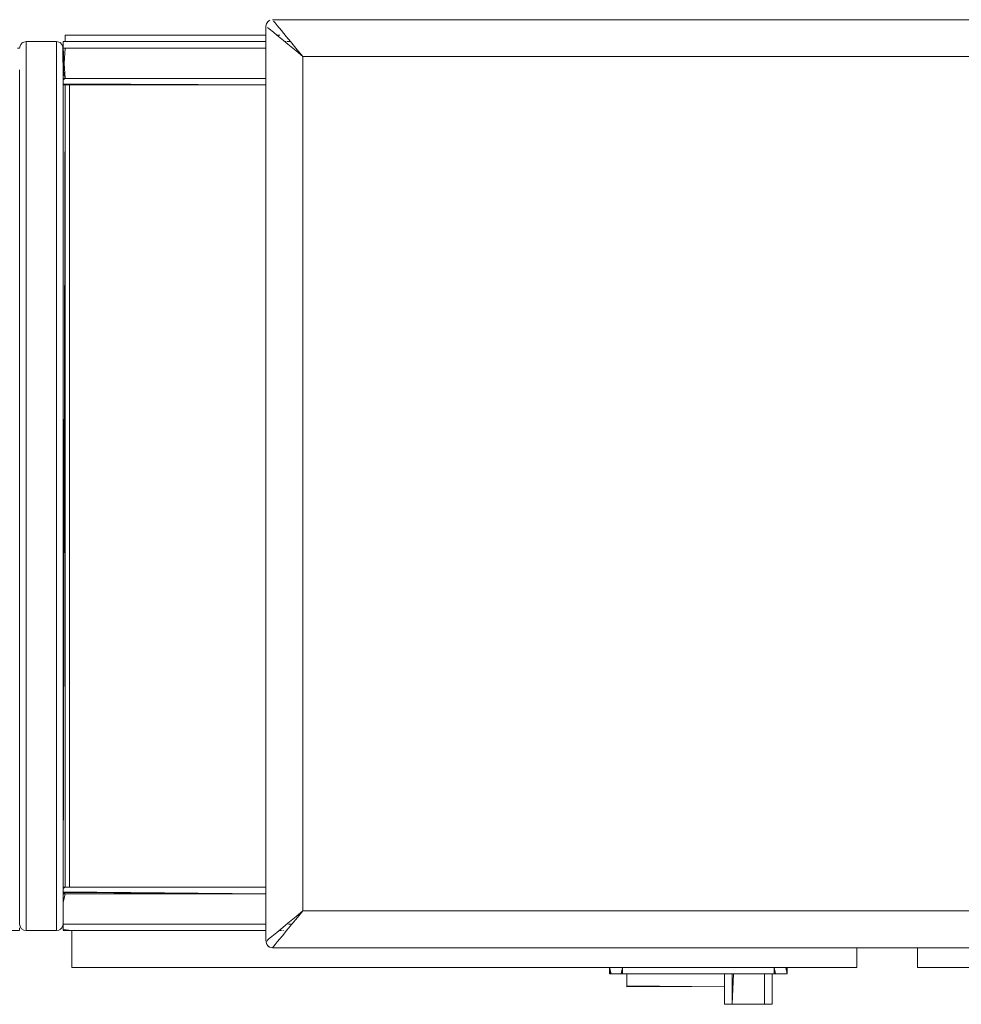
# Model space of a CAD drawing. Units: metres. Extents: x 6.5 to 21.9, y -12 to -1.5.
# Drawn here: x 8.6 to 9, y -2 to -1.5 of the extents above; entities that cross this region are included whole.
import ezdxf

# ---------------------------------------------------------------- set-up
doc = ezdxf.new("R2010")
doc.units = ezdxf.units.M
doc.header["$MEASUREMENT"] = 0

# ---------------------------------------------------------------- blocks, each defined once
blk = doc.blocks.new('43eb5ed8-e953-40d9-8b8e-8ea2db27bb1c')
at = {"color": 18, "lineweight": 9, "true_color": 0x000000}
for p, q in [((8.58892, -1.55157), (8.58892, -1.95857)), ((8.60292, -1.95857), (8.60292, -1.55157))]:
    blk.add_line(p, q, dxfattribs=at)
for points in [[(8.58782, -1.55028), (8.5868, -1.55095), (8.58614, -1.55197), (8.58593, -1.55307), (8.58492, -1.55307)], [(8.58782, -1.55028), (8.58892, -1.55007), (8.58892, -1.96007), (8.60292, -1.96007)], [(8.60292, -1.96007), (8.60292, -1.55007), (8.58892, -1.55007), (8.58782, -1.55028)], [(8.60292, -1.55007), (8.58892, -1.55007), (8.60292, -1.55007), (8.60292, -1.96007), (8.60403, -1.95986)], [(8.60292, -1.55007), (8.60403, -1.55028), (8.60505, -1.55095)], [(8.60544, -1.55143), (8.60457, -1.55056), (8.60544, -1.55143)], [(8.60544, -1.55143), (8.60587, -1.55253), (8.60593, -1.56707), (8.60593, -1.94307), (8.60593, -1.95707), (8.60593, -1.95822), (8.60593, -1.95707)], [(8.60593, -1.55141), (8.60593, -1.5503)], [(8.60593, -1.55141), (8.60593, -1.5503)], [(8.60593, -1.55192), (8.60593, -1.55307), (8.6995, -1.55307), (8.60593, -1.55307)], [(8.60593, -1.55278)], [(8.60692, -1.55307), (8.60593, -1.56707), (8.60593, -1.94307), (8.60593, -1.95707), (8.60593, -1.95307), (8.60593, -1.95707)], [(8.6995, -1.56707), (8.60593, -1.56707), (8.6995, -1.56707), (8.60593, -1.56707), (8.60593, -1.55307)], [(8.6995, -1.95707), (8.60593, -1.95707), (8.6995, -1.95707), (8.60593, -1.95707), (8.60593, -1.55307), (8.60593, -1.95707), (8.60593, -1.95813)], [(8.60593, -1.56765), (8.60692, -1.56707), (8.60593, -1.55307)], [(8.58593, -1.56307), (8.58593, -1.56707), (8.58593, -1.94307), (8.58593, -1.95707), (8.58614, -1.95818), (8.5868, -1.95919), (8.58782, -1.95986), (8.58892, -1.96007), (8.58782, -1.95986)], [(8.6995, -1.56707), (8.60593, -1.56707), (8.60593, -1.56307), (8.60593, -1.56707), (8.60593, -1.56822), (8.60593, -1.56957)], [(8.60593, -1.56765)], [(8.60593, -1.56813)], [(8.60593, -1.56822)], [(8.60593, -1.56854), (8.60593, -1.57007), (8.60593, -1.56857), (8.60593, -1.57007), (8.60593, -1.56857)], [(8.60593, -1.56957), (8.60692, -1.57007)], [(8.60593, -1.56957), (8.60692, -1.57007)], [(8.60593, -1.94224), (8.60593, -1.95707), (8.60571, -1.95818), (8.60593, -1.95707), (8.60571, -1.95818)], [(8.60692, -1.94007), (8.60593, -1.94013), (8.60593, -1.94141), (8.60593, -1.94249), (8.60692, -1.94307), (8.60593, -1.94707), (8.60593, -1.94307)], [(8.60593, -1.94182), (8.60593, -1.94007)], [(8.60593, -1.94201), (8.60593, -1.94013)], [(8.60593, -1.94707), (8.60593, -1.94307), (8.60593, -1.94192)], [(8.60593, -1.94201)], [(8.60593, -1.95766), (8.60593, -1.94307), (8.60593, -1.94707), (8.60593, -1.94307), (8.60593, -1.94707)], [(8.60571, -1.95818), (8.60505, -1.95919), (8.60403, -1.95986), (8.60292, -1.96007)], [(8.60544, -1.95871), (8.60457, -1.95958), (8.60544, -1.95871)], [(8.6995, -1.95707), (8.60593, -1.95707), (8.6995, -1.95707), (8.60593, -1.95707), (8.6995, -1.95707), (8.60593, -1.95707), (8.60593, -1.95813)], [(8.60593, -1.95854)], [(8.60593, -1.95874)], [(8.60593, -1.95957)]]:
    blk.add_lwpolyline(points, dxfattribs=at)
for points in [[(8.58614, -1.55197)], [(8.58728, -1.55056), (8.58641, -1.55143), (8.58728, -1.55056)], [(8.60347, -1.55012)], [(8.60593, -1.55169)], [(8.60593, -1.55201)], [(8.58641, -1.95871), (8.58598, -1.95762)], [(8.5868, -1.95919), (8.58782, -1.95986), (8.5868, -1.95919)], [(8.70925, -1.95707)], [(8.70991, -1.95707), (8.71148, -1.95707), (8.70991, -1.95707), (8.71148, -1.95707), (8.70991, -1.95707), (8.71148, -1.95707), (8.70991, -1.95707), (8.71148, -1.95707), (8.70991, -1.95707), (8.71148, -1.95707), (8.70991, -1.95707), (8.71148, -1.95707)]]:
    blk.add_lwpolyline(points, close=True, dxfattribs=at)
blk = doc.blocks.new('db54b7a1-ef28-4c67-9c44-c3b8dd8a11ef')
at = {"color": 18, "lineweight": 9, "true_color": 0x000000}
for p, q in [((7.82818, -1.55007), (7.82592, -1.55007)), ((8.21692, -1.55007), (8.21593, -1.55007)), ((8.60692, -1.55007), (8.60593, -1.55007)), ((8.21992, -1.96007), (8.21593, -1.96007)), ((8.60992, -1.96007), (8.60593, -1.96007))]:
    blk.add_line(p, q, dxfattribs=at)
for points in [[(7.80593, -1.55278), (7.43592, -1.55307), (7.80593, -1.55307), (7.80593, -1.55707), (7.80593, -1.55307), (7.43592, -1.55307), (7.43592, -1.95707), (7.43592, -1.94307), (7.43592, -1.56707)], [(7.41592, -1.55307), (7.41592, -1.56707), (7.41592, -1.94307), (7.41592, -1.95707)], [(8.19592, -1.56707), (8.19592, -1.94307), (8.19592, -1.95707), (8.19592, -1.55307)], [(7.43592, -1.95857), (7.43592, -1.96007), (7.80593, -1.96007), (7.80406, -1.96007), (7.80593, -1.96007), (7.80593, -1.95857)], [(8.19592, -1.95874), (8.19592, -1.95984), (8.19318, -1.96007), (8.19592, -1.96007), (7.82592, -1.96007), (7.82592, -1.95874), (7.82592, -1.95766)], [(8.58593, -1.95874), (8.58593, -1.95984), (8.58192, -1.96007), (8.58593, -1.96007), (8.21593, -1.96007), (8.21593, -1.95874)]]:
    blk.add_lwpolyline(points, dxfattribs=at)
blk.add_lwpolyline([(7.83118, -1.96007), (7.82592, -1.96007), (7.83118, -1.96007), (7.82592, -1.96007)], close=True, dxfattribs=at)
blk = doc.blocks.new('8e4a97ab-5134-4897-a0de-7f976f0623e2')
at = {"color": 18, "lineweight": 9, "true_color": 0x000000}
for points in [[(8.58892, -1.56857), (8.58892, -1.94157), (8.58892, -1.56857), (8.58892, -1.57007), (8.58892, -1.56857), (8.58892, -1.57007)], [(8.58892, -1.94007), (8.58892, -1.57007), (8.58892, -1.94007), (8.58892, -1.94157), (8.58892, -1.94007), (8.58892, -1.94157), (8.58892, -1.94007), (8.58892, -1.57007), (8.58892, -1.94007), (8.58892, -1.57007)], [(8.60292, -1.56857), (8.60292, -1.94157), (8.60292, -1.56857), (8.60292, -1.57007), (8.60292, -1.56857), (8.60292, -1.57007)], [(8.60292, -1.94157), (8.60292, -1.94007), (8.60292, -1.94157), (8.60292, -1.94007)], [(8.60593, -1.93987), (8.60593, -1.94177), (8.60593, -1.93987), (8.60593, -1.94177)]]:
    blk.add_lwpolyline(points, close=True, dxfattribs=at)
blk.add_lwpolyline([(8.60593, -1.56837), (8.60593, -1.57027), (8.60593, -1.56837), (8.60593, -1.57027), (8.60593, -1.56837)], dxfattribs=at)
blk = doc.blocks.new('e9bb1666-3d5b-4283-88e9-f1eea780dcc2')
at = {"color": 18, "lineweight": 9, "true_color": 0x000000}
blk.add_line((8.60692, -1.55007), (8.60692, -1.54705), dxfattribs=at)
for points in [[(8.60692, -1.55007), (8.60692, -1.54705), (8.6995, -1.54705), (8.60692, -1.54705), (8.60692, -1.55007), (8.60692, -1.54705), (8.6995, -1.54705), (8.60692, -1.54705)], [(8.60692, -1.55007), (8.60692, -1.54705), (8.6995, -1.54705), (8.60692, -1.54705)], [(8.70445, -1.54705), (8.70591, -1.54705), (8.70445, -1.54705), (8.70591, -1.54705), (8.70445, -1.54705), (8.70591, -1.54705), (8.70445, -1.54705), (8.70591, -1.54705)], [(8.70625, -1.54705)], [(8.70733, -1.54705)]]:
    blk.add_lwpolyline(points, close=True, dxfattribs=at)
blk = doc.blocks.new('ef3107b3-1cf5-4ac4-82d0-4fec026f18d7')
at = {"color": 18, "lineweight": 9, "true_color": 0x000000}
for points in [[(8.60593, -1.56307), (8.60593, -1.56707), (8.60593, -1.55307), (8.60593, -1.56707), (8.60593, -1.56307), (8.60593, -1.56707), (8.60593, -1.56813)], [(8.60593, -1.55707), (8.60593, -1.55307), (8.60593, -1.55707), (8.60593, -1.55307), (8.60593, -1.55707), (8.60593, -1.55307), (8.6995, -1.55307), (8.60593, -1.55307), (8.60593, -1.55707), (8.60593, -1.55307)], [(8.60692, -1.94307), (8.60593, -1.94278)]]:
    blk.add_lwpolyline(points, dxfattribs=at)
for points in [[(8.60593, -1.55687), (8.60593, -1.56327), (8.60593, -1.55687), (8.60593, -1.56327), (8.60593, -1.55687), (8.60593, -1.56327), (8.60593, -1.55687), (8.60593, -1.56327)], [(8.58892, -1.56207), (8.58892, -1.55807), (8.58892, -1.56207), (8.58892, -1.55807), (8.58892, -1.56207), (8.58892, -1.55807), (8.58892, -1.56207), (8.58892, -1.55807)], [(8.60292, -1.56207), (8.60292, -1.55807), (8.60292, -1.56207), (8.60292, -1.55807), (8.60292, -1.56207), (8.60292, -1.55807), (8.60292, -1.56207), (8.60292, -1.55807)], [(8.60593, -1.94687), (8.60593, -1.95327), (8.60593, -1.94687), (8.60593, -1.95327), (8.60593, -1.94687), (8.60593, -1.95327), (8.60593, -1.94687), (8.60593, -1.95327)], [(8.58892, -1.94807), (8.58892, -1.95207), (8.58892, -1.94807), (8.58892, -1.95207), (8.58892, -1.94807), (8.58892, -1.95207), (8.58892, -1.94807), (8.58892, -1.95207)], [(8.60292, -1.94807), (8.60292, -1.95207), (8.60292, -1.94807), (8.60292, -1.95207), (8.60292, -1.94807), (8.60292, -1.95207), (8.60292, -1.94807), (8.60292, -1.95207)]]:
    blk.add_lwpolyline(points, close=True, dxfattribs=at)
blk = doc.blocks.new('211e367e-5ce8-4d62-b47b-b013cfb5688d')
at = {"color": 18, "lineweight": 9, "true_color": 0x000000}
for points in [[(8.60692, -1.54705), (8.60914, -1.54705), (8.60692, -1.54705), (8.60692, -1.55007), (8.60692, -1.54705), (8.60692, -1.55007), (8.60692, -1.54705), (8.60914, -1.54705)], [(8.60914, -1.54705), (8.6995, -1.54705), (8.60914, -1.54705), (8.6995, -1.54705)], [(8.70445, -1.54705), (8.70591, -1.54705), (8.70445, -1.54705), (8.70591, -1.54705)], [(8.70625, -1.54705)], [(8.70733, -1.54705)]]:
    blk.add_lwpolyline(points, close=True, dxfattribs=at)
blk = doc.blocks.new('eddada46-cf08-4704-9dde-dfdbafb080c2')
at = {"color": 18, "lineweight": 9, "true_color": 0x000000}
for points in [[(8.60292, -1.57007), (8.60292, -1.94007), (8.60292, -1.57007), (8.60292, -1.94007), (8.60292, -1.57007), (8.60292, -1.94007)], [(8.60992, -1.97705), (8.97192, -1.97705), (8.97192, -1.96798), (8.97192, -1.97705), (8.60992, -1.97705), (8.97192, -1.97705), (8.97192, -1.96798), (8.97192, -1.97705), (8.60992, -1.97705), (8.60992, -1.96007), (8.60992, -1.97705), (8.60992, -1.96007), (8.60992, -1.97705), (8.97192, -1.97705), (8.60992, -1.97705), (8.60992, -1.96007), (8.60992, -1.97705), (8.60992, -1.96007), (8.60992, -1.97705), (8.97192, -1.97705)], [(9.00001, -1.97705), (9.36201, -1.97705), (9.36201, -1.96007), (9.36201, -1.97705), (9.00001, -1.97705), (9.36201, -1.97705), (9.36201, -1.96007), (9.36201, -1.97705), (9.00001, -1.97705), (9.00001, -1.96798), (9.00001, -1.97705), (9.00001, -1.96798), (9.00001, -1.97705), (9.36201, -1.97705), (9.00001, -1.97705), (9.00001, -1.96798), (9.00001, -1.97705), (9.00001, -1.96798), (9.00001, -1.97705), (9.36201, -1.97705)], [(8.97192, -1.96798), (8.97192, -1.97705), (8.97192, -1.96798), (8.97192, -1.97705)]]:
    blk.add_lwpolyline(points, close=True, dxfattribs=at)
blk = doc.blocks.new('2df1a450-16f5-45fb-b9b2-77576994c957')
at = {"color": 18, "lineweight": 9, "true_color": 0x000000}
for points in [[(8.60992, -1.97705), (8.61192, -1.97705), (8.60992, -1.97705), (8.60992, -1.96007), (8.60992, -1.97705), (8.60992, -1.96007), (8.60992, -1.97705), (8.61192, -1.97705)], [(8.97192, -1.97705), (8.96992, -1.97705), (8.97192, -1.97705), (8.97192, -1.96798), (8.97192, -1.97705), (8.97192, -1.96798), (8.97192, -1.97705), (8.96992, -1.97705)], [(9.00001, -1.97705), (9.00201, -1.97705), (9.00001, -1.97705), (9.00001, -1.96798), (9.00001, -1.97705), (9.00001, -1.96798), (9.00001, -1.97705), (9.00201, -1.97705)], [(8.96992, -1.97705), (8.61192, -1.97705), (8.96992, -1.97705), (8.61192, -1.97705)], [(9.36001, -1.97705), (9.00201, -1.97705), (9.36001, -1.97705), (9.00201, -1.97705)]]:
    blk.add_lwpolyline(points, close=True, dxfattribs=at)
blk = doc.blocks.new('f19c66a7-1fe8-4446-a140-e9a1cf95aa57')
at = {"color": 18, "lineweight": 9, "true_color": 0x000000}
blk.add_lwpolyline([(8.60692, -1.94007), (8.60692, -1.57007), (8.60692, -1.94007), (8.60692, -1.57007), (8.60692, -1.94007), (8.60692, -1.57007)], close=True, dxfattribs=at)
blk = doc.blocks.new('72de58d7-5986-42a0-bc73-9b697076e5f4')
at = {"color": 18, "lineweight": 9, "true_color": 0x000000}
blk.add_lwpolyline([(8.60692, -1.57007), (8.60692, -1.94007), (8.60692, -1.57007), (8.60692, -1.94007), (8.60692, -1.57007), (8.60692, -1.94007)], close=True, dxfattribs=at)
blk = doc.blocks.new('cae3784a-a6c4-4729-8d71-60047d3b5077')
at = {"color": 18, "lineweight": 9, "true_color": 0x000000}
for points in [[(8.86392, -1.98005), (8.93392, -1.98005), (8.86392, -1.98005), (8.86275, -1.98005), (8.86163, -1.98005), (8.86059, -1.98005), (8.85893, -1.98005), (8.86059, -1.98005), (8.86163, -1.98005), (8.86275, -1.98005), (8.86392, -1.98005), (8.93392, -1.98005), (8.93392, -1.97705), (8.86392, -1.97705)], [(8.86392, -1.97705), (8.93392, -1.97705), (8.93509, -1.97705), (8.93392, -1.97705), (8.86392, -1.97705), (8.86392, -1.98005), (8.93392, -1.98005), (8.93392, -1.97705), (8.86392, -1.97705), (8.86275, -1.97705), (8.86163, -1.97705), (8.86059, -1.97705), (8.86163, -1.97705), (8.86275, -1.97705)], [(8.86333, -1.98005), (8.86392, -1.97705), (8.86392, -1.98005), (8.86275, -1.98005)]]:
    blk.add_lwpolyline(points, close=True, dxfattribs=at)
for points in [[(8.85893, -1.97705), (8.86012, -1.97705), (8.86163, -1.97705), (8.86275, -1.97705), (8.86163, -1.97705), (8.86059, -1.97705)], [(8.93675, -1.98005), (8.93817, -1.98005), (8.93675, -1.98005), (8.93566, -1.98005), (8.93451, -1.98005), (8.93392, -1.97705), (8.93509, -1.97705), (8.93622, -1.97705), (8.93726, -1.97705)]]:
    blk.add_lwpolyline(points, dxfattribs=at)
blk = doc.blocks.new('3836e1fc-70ac-4599-b268-bcb94872a075')
at = {"color": 18, "lineweight": 9, "true_color": 0x000000}
for points in [[(8.85863, -1.98005), (8.85792, -1.97705), (8.85893, -1.97705)], [(8.85893, -1.97705), (8.85792, -1.97705), (8.85804, -1.98005), (8.85928, -1.98005)], [(8.93817, -1.97705), (8.93947, -1.97705), (8.93817, -1.97705), (8.93622, -1.97705), (8.93509, -1.97705)], [(8.93675, -1.97705), (8.93817, -1.97705), (8.93921, -1.97705)], [(8.86012, -1.98005), (8.85893, -1.98005)], [(8.86275, -1.98005), (8.86163, -1.98005), (8.86059, -1.98005), (8.85928, -1.98005)], [(8.93509, -1.98005), (8.93392, -1.98005), (8.93509, -1.98005)], [(8.93675, -1.98005), (8.93817, -1.98005), (8.93622, -1.98005), (8.93509, -1.98005), (8.93622, -1.98005)], [(8.93921, -1.98005), (8.93817, -1.98005)]]:
    blk.add_lwpolyline(points, dxfattribs=at)
blk = doc.blocks.new('4b7ac157-e9cf-4cdc-8bbf-37c1e1ba94ef')
at = {"color": 18, "lineweight": 9, "true_color": 0x000000}
blk.add_lwpolyline([(8.93921, -1.97705), (8.93992, -1.98005), (8.93891, -1.98005)], dxfattribs=at)
blk = doc.blocks.new('8f98e026-18cd-42a9-9578-39e4d7f6c41b')
at = {"color": 18, "lineweight": 9, "true_color": 0x000000}
blk.add_lwpolyline([(8.93947, -1.98005)], close=True, dxfattribs=at)
blk = doc.blocks.new('2f15ab4a-c14f-475a-b348-1a34a35a8563')
at = {"color": 18, "lineweight": 9, "true_color": 0x000000}
blk.add_line((8.85792, -1.98005), (8.85792, -1.97705), dxfattribs=at)
for points in [[(8.93622, -1.97705), (8.93726, -1.97705), (8.93856, -1.97705), (8.93966, -1.97705), (8.93992, -1.98005), (8.93992, -1.97705), (8.93992, -1.98005)], [(8.92941, -1.99405), (8.92941, -1.98005), (8.92797, -1.98005), (8.92617, -1.98005), (8.92411, -1.98005), (8.92192, -1.98005), (8.91974, -1.98005), (8.91768, -1.98005), (8.91588, -1.98005), (8.91444, -1.98005), (8.91092, -1.98005), (8.91444, -1.98005), (8.91588, -1.98005), (8.91768, -1.98005), (8.91974, -1.98005), (8.92082, -1.98005)], [(8.92302, -1.99405), (8.92192, -1.99405), (8.92082, -1.99405), (8.91974, -1.99405), (8.91868, -1.99405), (8.91768, -1.99405), (8.91588, -1.99405), (8.91444, -1.99405), (8.91444, -1.98005), (8.91588, -1.98005), (8.91768, -1.98005), (8.91868, -1.98005), (8.91974, -1.98005), (8.92082, -1.98005), (8.92192, -1.98005)], [(8.91511, -1.98005), (8.91444, -1.99405), (8.91588, -1.99405)], [(8.92192, -1.98005), (8.92302, -1.98005), (8.92411, -1.98005), (8.92516, -1.98005)], [(8.92941, -1.98005), (8.92941, -1.99405), (8.92797, -1.99405), (8.92617, -1.99405), (8.92516, -1.99405), (8.92411, -1.99405), (8.92302, -1.99405)], [(8.92516, -1.98005), (8.92617, -1.98005), (8.92797, -1.98005), (8.92941, -1.98005)], [(8.91511, -1.99405), (8.91674, -1.99405), (8.91868, -1.99405), (8.91974, -1.99405), (8.92082, -1.99405), (8.91974, -1.99405), (8.91868, -1.99405), (8.91768, -1.99405)], [(8.91768, -1.99405), (8.91868, -1.99405), (8.91974, -1.99405), (8.92082, -1.99405), (8.92292, -1.99405), (8.92092, -1.99405)], [(8.92345, -1.99405), (8.92192, -1.99405), (8.92082, -1.99405), (8.92192, -1.99405), (8.92302, -1.99405), (8.92411, -1.99405), (8.92516, -1.99405), (8.92617, -1.99405), (8.92797, -1.99405)], [(8.92797, -1.99405), (8.92941, -1.99405), (8.93292, -1.99405), (8.92941, -1.99405), (8.92797, -1.99405), (8.92617, -1.99405), (8.92516, -1.99405), (8.92411, -1.99405), (8.92302, -1.99405), (8.92192, -1.99405), (8.92082, -1.99405), (8.92292, -1.99405)], [(8.92092, -1.99405), (8.92302, -1.99405), (8.92411, -1.99405), (8.92516, -1.99405), (8.92617, -1.99405)]]:
    blk.add_lwpolyline(points, dxfattribs=at)
blk = doc.blocks.new('eedd185e-3bcd-47fb-9a4d-75f04a7a1164')
at = {"color": 18, "lineweight": 9, "true_color": 0x000000}
for points in [[(8.91092, -1.99405), (8.91092, -1.98336), (8.91092, -1.98005), (8.86592, -1.98005), (8.91092, -1.98005), (8.91444, -1.98005), (8.91444, -1.99405)], [(8.91092, -1.99405), (8.91092, -1.98005), (8.91444, -1.98005), (8.91444, -1.99405), (8.91092, -1.99405), (8.91444, -1.99405)], [(8.91092, -1.98336), (8.91092, -1.98448), (8.91092, -1.98564), (8.91092, -1.98448), (8.91092, -1.98336), (8.91092, -1.99405)], [(8.92941, -1.98005), (8.93292, -1.98005), (8.93292, -1.99405), (8.92941, -1.99405)], [(8.93292, -1.98005), (8.93292, -1.99405), (8.93292, -1.98005), (8.92941, -1.98005), (8.92941, -1.99405), (8.93292, -1.99405)]]:
    blk.add_lwpolyline(points, close=True, dxfattribs=at)
for points in [[(8.91092, -1.98178), (8.91092, -1.98005), (8.86592, -1.98005), (8.86592, -1.98122), (8.86592, -1.98234), (8.86592, -1.98122), (8.86592, -1.98005)], [(8.91092, -1.9807), (8.91092, -1.98178), (8.91092, -1.9828), (8.91092, -1.98005), (8.86592, -1.98005), (8.86592, -1.98122), (8.86592, -1.98234), (8.86592, -1.98338)], [(8.91092, -1.98178), (8.91092, -1.98336), (8.91092, -1.98448), (8.91092, -1.98586), (8.86592, -1.98605), (8.86592, -1.98504), (8.86592, -1.98338), (8.86592, -1.98234), (8.86592, -1.98122), (8.86592, -1.98005)], [(8.86592, -1.98338), (8.86592, -1.98234), (8.86592, -1.98338), (8.86592, -1.98468), (8.86592, -1.98579), (8.86592, -1.98468)], [(8.91092, -1.98178), (8.91092, -1.98005), (8.91092, -1.98114), (8.91092, -1.98219), (8.91092, -1.98336)], [(8.91092, -1.98336), (8.91092, -1.98005)], [(8.92082, -1.98005), (8.92192, -1.98005), (8.92411, -1.98005), (8.92617, -1.98005), (8.92797, -1.98005), (8.92941, -1.98005), (8.93292, -1.98005), (8.92941, -1.98005), (8.92797, -1.98005), (8.92617, -1.98005), (8.92516, -1.98005), (8.92411, -1.98005), (8.92302, -1.98005), (8.92192, -1.98005)]]:
    blk.add_lwpolyline(points, dxfattribs=at)
blk = doc.blocks.new('82fd9ab8-2ec0-46f0-9bca-69f65e07b800')
at = {"color": 18, "lineweight": 9, "true_color": 0x000000}
blk.add_lwpolyline([(8.86592, -1.98429), (8.86592, -1.98559), (8.91092, -1.98605), (8.91092, -1.98494), (8.91092, -1.98336)], dxfattribs=at)
blk = doc.blocks.new('7a81d4d1-1040-4ec0-ac96-493ee68942cc')
at = {"color": 18, "lineweight": 9, "true_color": 0x000000}
for points in [[(8.91092, -1.98336), (8.91092, -1.98178)], [(8.92617, -1.99405), (8.92797, -1.99405), (8.92941, -1.99405)]]:
    blk.add_lwpolyline(points, dxfattribs=at)
blk = doc.blocks.new('904ee30a-ae14-42b9-a2cd-4016e9ce5b3d')
at = {"color": 18, "lineweight": 9, "true_color": 0x000000}
blk.add_lwpolyline([(8.91974, -1.98005), (8.91868, -1.98005), (8.91768, -1.98005), (8.91588, -1.98005)], dxfattribs=at)
blk = doc.blocks.new('35245a42-c968-4d15-99c2-225e91422949')
at = {"color": 18, "lineweight": 9, "true_color": 0x000000}
blk.add_line((8.91974, -1.98005), (8.92192, -1.98005), dxfattribs=at)
blk = doc.blocks.new('5d375b2d-a368-488e-9010-41c32c9cbe1e')
at = {"color": 18, "lineweight": 9, "true_color": 0x000000}
for points in [[(8.93622, -1.97705), (8.93509, -1.97705), (8.93392, -1.97705), (8.93392, -1.98005), (8.93509, -1.98005)], [(8.93675, -1.97705), (8.93566, -1.97705)], [(8.86012, -1.98005), (8.86163, -1.98005), (8.86275, -1.98005)]]:
    blk.add_lwpolyline(points, dxfattribs=at)
blk = doc.blocks.new('bc18b285-bb66-4506-99fe-5f098edbcdb9')
at = {"color": 18, "lineweight": 9, "true_color": 0x000000}
blk.add_line((8.60692, -1.54705), (8.6995, -1.54705), dxfattribs=at)
blk = doc.blocks.new('5a0b1da8-f37e-4568-9a1b-cb0ea25ba176')
at = {"color": 18, "lineweight": 9, "true_color": 0x000000}
for points in [[(8.60593, -1.55307), (8.60593, -1.55192)], [(8.60593, -1.55707), (8.60593, -1.55307), (8.60593, -1.55201)], [(8.60593, -1.56307), (8.60593, -1.56707)], [(8.60593, -1.56822), (8.60593, -1.56957), (8.60692, -1.57007), (8.60593, -1.94007), (8.60593, -1.57007)], [(8.60593, -1.94192), (8.60593, -1.94058), (8.60593, -1.94192), (8.60593, -1.94058), (8.60692, -1.94007)], [(8.60593, -1.94249), (8.6995, -1.94307), (8.60593, -1.94307), (8.60593, -1.94201)], [(8.60593, -1.94249), (8.60593, -1.94707), (8.60593, -1.94307)], [(8.60593, -1.95707), (8.6995, -1.95707), (8.60593, -1.95707), (8.60593, -1.95307), (8.60593, -1.95707), (8.60593, -1.95822), (8.60593, -1.95957), (8.60992, -1.96007), (8.60593, -1.96007)]]:
    blk.add_lwpolyline(points, dxfattribs=at)
for points in [[(8.60692, -1.56707), (8.60593, -1.56307), (8.60593, -1.56707)], [(8.60593, -1.95307), (8.60593, -1.95707), (8.60593, -1.95307), (8.60593, -1.95707), (8.6995, -1.95707), (8.60593, -1.95707)]]:
    blk.add_lwpolyline(points, close=True, dxfattribs=at)
blk = doc.blocks.new('1e591374-d0d9-4cd7-8d50-29154d03bfd2')
at = {"color": 18, "lineweight": 9, "true_color": 0x000000}
for points in [[(8.60593, -1.55007), (8.6995, -1.55007), (8.60593, -1.55007), (8.60593, -1.55141)], [(8.60593, -1.55058), (8.60593, -1.55192)], [(8.60593, -1.55058)], [(8.60593, -1.56957)], [(8.60593, -1.94169), (8.60593, -1.94013), (8.6995, -1.94007)], [(8.60593, -1.95766), (8.60593, -1.95874), (8.60593, -1.95984), (8.6995, -1.96007), (8.60593, -1.96007)]]:
    blk.add_lwpolyline(points, dxfattribs=at)
blk.add_lwpolyline([(8.60593, -1.95846)], close=True, dxfattribs=at)
blk = doc.blocks.new('d3b2ea5e-29c2-492e-b83c-d1027b5d3c87')
at = {"color": 18, "lineweight": 9, "true_color": 0x000000}
blk.add_line((8.60692, -1.55007), (8.60692, -1.54705), dxfattribs=at)
for points in [[(8.60692, -1.55007), (8.60692, -1.54705), (8.6995, -1.54705), (8.60692, -1.54705), (8.60692, -1.55007), (8.60692, -1.54705), (8.6995, -1.54705), (8.60692, -1.54705)], [(8.60692, -1.55007), (8.60692, -1.54705), (8.6995, -1.54705), (8.60692, -1.54705)], [(8.70445, -1.54705), (8.70591, -1.54705), (8.70445, -1.54705), (8.70591, -1.54705), (8.70445, -1.54705), (8.70591, -1.54705), (8.70445, -1.54705), (8.70591, -1.54705)], [(8.70625, -1.54705)], [(8.70733, -1.54705)]]:
    blk.add_lwpolyline(points, close=True, dxfattribs=at)
blk = doc.blocks.new('ecad7ddd-d798-4086-a25f-c799b10bed0f')
at = {"color": 18, "lineweight": 9, "true_color": 0x000000}
for points in [[(8.60692, -1.54705), (8.60914, -1.54705), (8.60692, -1.54705), (8.60692, -1.55007), (8.60692, -1.54705), (8.60692, -1.55007), (8.60692, -1.54705), (8.60914, -1.54705)], [(8.60914, -1.54705), (8.6995, -1.54705), (8.60914, -1.54705), (8.6995, -1.54705)], [(8.70445, -1.54705), (8.70591, -1.54705), (8.70445, -1.54705), (8.70591, -1.54705)], [(8.70625, -1.54705)], [(8.70733, -1.54705)], [(8.60593, -1.56957), (8.6995, -1.57007), (8.60593, -1.57001), (8.60593, -1.56874)]]:
    blk.add_lwpolyline(points, close=True, dxfattribs=at)
blk = doc.blocks.new('08ad0c40-b868-4f8a-95ee-40ca25e5907f')
at = {"color": 18, "lineweight": 9, "true_color": 0x000000}
for points in [[(8.60992, -1.97705), (8.97192, -1.97705), (8.97192, -1.96798), (8.97192, -1.97705), (8.60992, -1.97705), (8.97192, -1.97705), (8.97192, -1.96798), (8.97192, -1.97705), (8.60992, -1.97705), (8.60992, -1.96007), (8.60992, -1.97705), (8.60992, -1.96007), (8.60992, -1.97705), (8.97192, -1.97705), (8.60992, -1.97705), (8.60992, -1.96007), (8.60992, -1.97705), (8.60992, -1.96007), (8.60992, -1.97705), (8.97192, -1.97705)], [(9.00001, -1.97705), (9.36201, -1.97705), (9.36201, -1.96007), (9.36201, -1.97705), (9.00001, -1.97705), (9.36201, -1.97705), (9.36201, -1.96007), (9.36201, -1.97705), (9.00001, -1.97705), (9.00001, -1.96798), (9.00001, -1.97705), (9.00001, -1.96798), (9.00001, -1.97705), (9.36201, -1.97705), (9.00001, -1.97705), (9.00001, -1.96798), (9.00001, -1.97705), (9.00001, -1.96798), (9.00001, -1.97705), (9.36201, -1.97705)], [(8.97192, -1.96798), (8.97192, -1.97705), (8.97192, -1.96798), (8.97192, -1.97705)]]:
    blk.add_lwpolyline(points, close=True, dxfattribs=at)
blk = doc.blocks.new('229779d8-7bcf-41ab-95cb-3a91092f70bf')
at = {"color": 18, "lineweight": 9, "true_color": 0x000000}
for points in [[(8.60992, -1.97705), (8.61192, -1.97705), (8.60992, -1.97705), (8.60992, -1.96007), (8.60992, -1.97705), (8.60992, -1.96007), (8.60992, -1.97705), (8.61192, -1.97705)], [(8.97192, -1.97705), (8.96992, -1.97705), (8.97192, -1.97705), (8.97192, -1.96798), (8.97192, -1.97705), (8.97192, -1.96798), (8.97192, -1.97705), (8.96992, -1.97705)], [(9.00001, -1.97705), (9.00201, -1.97705), (9.00001, -1.97705), (9.00001, -1.96798), (9.00001, -1.97705), (9.00001, -1.96798), (9.00001, -1.97705), (9.00201, -1.97705)], [(8.96992, -1.97705), (8.61192, -1.97705), (8.96992, -1.97705), (8.61192, -1.97705)], [(9.36001, -1.97705), (9.00201, -1.97705), (9.36001, -1.97705), (9.00201, -1.97705)]]:
    blk.add_lwpolyline(points, close=True, dxfattribs=at)
blk = doc.blocks.new('cbb33bcf-746d-4aa4-9bce-2f31a73358ba')
at = {"color": 18, "lineweight": 9, "true_color": 0x000000}
blk.add_lwpolyline([(8.60692, -1.94007), (8.60692, -1.57007), (8.60692, -1.94007), (8.60692, -1.57007), (8.60692, -1.94007), (8.60692, -1.57007)], close=True, dxfattribs=at)
blk = doc.blocks.new('6a61b8f2-2c3e-4f02-a34a-fb1dfbfb0e84')
at = {"color": 18, "lineweight": 9, "true_color": 0x000000}
blk.add_lwpolyline([(8.60692, -1.57007), (8.60692, -1.94007), (8.60692, -1.57007), (8.60692, -1.94007), (8.60692, -1.57007), (8.60692, -1.94007)], close=True, dxfattribs=at)
blk = doc.blocks.new('bea3f99d-910b-4e4a-9ba3-5eb38a70deb8')
at = {"color": 18, "lineweight": 9, "true_color": 0x000000}
for points in [[(8.86392, -1.98005), (8.93392, -1.98005), (8.86392, -1.98005), (8.86275, -1.98005), (8.86163, -1.98005), (8.86059, -1.98005), (8.85893, -1.98005), (8.86059, -1.98005), (8.86163, -1.98005), (8.86275, -1.98005), (8.86392, -1.98005), (8.93392, -1.98005), (8.93392, -1.97705), (8.86392, -1.97705)], [(8.86392, -1.97705), (8.93392, -1.97705), (8.93509, -1.97705), (8.93392, -1.97705), (8.86392, -1.97705), (8.86392, -1.98005), (8.93392, -1.98005), (8.93392, -1.97705), (8.86392, -1.97705), (8.86275, -1.97705), (8.86163, -1.97705), (8.86059, -1.97705), (8.86163, -1.97705), (8.86275, -1.97705)], [(8.86333, -1.98005), (8.86392, -1.97705), (8.86392, -1.98005), (8.86275, -1.98005)]]:
    blk.add_lwpolyline(points, close=True, dxfattribs=at)
for points in [[(8.85893, -1.97705), (8.86012, -1.97705), (8.86163, -1.97705), (8.86275, -1.97705), (8.86163, -1.97705), (8.86059, -1.97705)], [(8.93675, -1.98005), (8.93817, -1.98005), (8.93675, -1.98005), (8.93566, -1.98005), (8.93451, -1.98005), (8.93392, -1.97705), (8.93509, -1.97705), (8.93622, -1.97705), (8.93726, -1.97705)], [(8.93817, -1.97705), (8.93947, -1.97705), (8.93817, -1.97705), (8.93622, -1.97705), (8.93509, -1.97705)], [(8.86275, -1.98005), (8.86163, -1.98005), (8.86059, -1.98005), (8.85928, -1.98005)], [(8.93509, -1.98005), (8.93392, -1.98005), (8.93509, -1.98005)], [(8.93675, -1.98005), (8.93817, -1.98005), (8.93622, -1.98005), (8.93509, -1.98005), (8.93622, -1.98005)]]:
    blk.add_lwpolyline(points, dxfattribs=at)
blk = doc.blocks.new('3e8f47ec-cbca-4fe1-899a-733ef692c56f')
at = {"color": 18, "lineweight": 9, "true_color": 0x000000}
for points in [[(8.85893, -1.97705), (8.85792, -1.97705), (8.85804, -1.98005), (8.85928, -1.98005)], [(8.85863, -1.98005), (8.85792, -1.97705), (8.85893, -1.97705)], [(8.93675, -1.97705), (8.93817, -1.97705), (8.93921, -1.97705)], [(8.86012, -1.98005), (8.85893, -1.98005)], [(8.93921, -1.98005), (8.93817, -1.98005)]]:
    blk.add_lwpolyline(points, dxfattribs=at)
blk = doc.blocks.new('7efcdf29-ab4f-4e58-aba8-2dc11e76cb00')
at = {"color": 18, "lineweight": 9, "true_color": 0x000000}
blk.add_lwpolyline([(8.93921, -1.97705), (8.93992, -1.98005), (8.93891, -1.98005)], dxfattribs=at)
blk = doc.blocks.new('52165a2f-7df1-4e03-b2bd-3501c39a590b')
at = {"color": 18, "lineweight": 9, "true_color": 0x000000}
blk.add_lwpolyline([(8.93947, -1.98005)], close=True, dxfattribs=at)
blk = doc.blocks.new('a9f5a6e6-e6c7-4d8a-957c-36c1c2a7c7ad')
at = {"color": 18, "lineweight": 9, "true_color": 0x000000}
for p, q in [((8.85792, -1.98005), (8.85792, -1.97705)), ((8.91974, -1.98005), (8.92192, -1.98005))]:
    blk.add_line(p, q, dxfattribs=at)
for points in [[(8.93622, -1.97705), (8.93509, -1.97705), (8.93392, -1.97705), (8.93392, -1.98005), (8.93509, -1.98005)], [(8.93675, -1.97705), (8.93566, -1.97705)], [(8.93622, -1.97705), (8.93726, -1.97705), (8.93856, -1.97705), (8.93966, -1.97705), (8.93992, -1.98005), (8.93992, -1.97705), (8.93992, -1.98005)], [(8.86012, -1.98005), (8.86163, -1.98005), (8.86275, -1.98005)], [(8.91092, -1.98178), (8.91092, -1.98005), (8.86592, -1.98005), (8.86592, -1.98122), (8.86592, -1.98234), (8.86592, -1.98122), (8.86592, -1.98005)], [(8.91092, -1.9807), (8.91092, -1.98178), (8.91092, -1.9828), (8.91092, -1.98005), (8.86592, -1.98005), (8.86592, -1.98122), (8.86592, -1.98234), (8.86592, -1.98338)], [(8.91092, -1.98178), (8.91092, -1.98336), (8.91092, -1.98448), (8.91092, -1.98586), (8.86592, -1.98605), (8.86592, -1.98504), (8.86592, -1.98338), (8.86592, -1.98234), (8.86592, -1.98122), (8.86592, -1.98005)], [(8.86592, -1.98338), (8.86592, -1.98234), (8.86592, -1.98338), (8.86592, -1.98468), (8.86592, -1.98579), (8.86592, -1.98468)], [(8.86592, -1.98429), (8.86592, -1.98559), (8.91092, -1.98605), (8.91092, -1.98494), (8.91092, -1.98336)], [(8.92941, -1.99405), (8.92941, -1.98005), (8.92797, -1.98005), (8.92617, -1.98005), (8.92411, -1.98005), (8.92192, -1.98005), (8.91974, -1.98005), (8.91768, -1.98005), (8.91588, -1.98005), (8.91444, -1.98005), (8.91092, -1.98005), (8.91444, -1.98005), (8.91588, -1.98005), (8.91768, -1.98005), (8.91974, -1.98005), (8.92082, -1.98005)], [(8.91092, -1.98178), (8.91092, -1.98005), (8.91092, -1.98114), (8.91092, -1.98219), (8.91092, -1.98336)], [(8.91092, -1.98336), (8.91092, -1.98005)], [(8.91092, -1.98336), (8.91092, -1.98178)], [(8.92302, -1.99405), (8.92192, -1.99405), (8.92082, -1.99405), (8.91974, -1.99405), (8.91868, -1.99405), (8.91768, -1.99405), (8.91588, -1.99405), (8.91444, -1.99405), (8.91444, -1.98005), (8.91588, -1.98005), (8.91768, -1.98005), (8.91868, -1.98005), (8.91974, -1.98005), (8.92082, -1.98005), (8.92192, -1.98005)], [(8.91511, -1.98005), (8.91444, -1.99405), (8.91588, -1.99405)], [(8.91974, -1.98005), (8.91868, -1.98005), (8.91768, -1.98005), (8.91588, -1.98005)], [(8.92082, -1.98005), (8.92192, -1.98005), (8.92411, -1.98005), (8.92617, -1.98005), (8.92797, -1.98005), (8.92941, -1.98005), (8.93292, -1.98005), (8.92941, -1.98005), (8.92797, -1.98005), (8.92617, -1.98005), (8.92516, -1.98005), (8.92411, -1.98005), (8.92302, -1.98005), (8.92192, -1.98005)], [(8.92192, -1.98005), (8.92302, -1.98005), (8.92411, -1.98005), (8.92516, -1.98005)], [(8.92941, -1.98005), (8.92941, -1.99405), (8.92797, -1.99405), (8.92617, -1.99405), (8.92516, -1.99405), (8.92411, -1.99405), (8.92302, -1.99405)], [(8.92516, -1.98005), (8.92617, -1.98005), (8.92797, -1.98005), (8.92941, -1.98005)], [(8.91511, -1.99405), (8.91674, -1.99405), (8.91868, -1.99405), (8.91974, -1.99405), (8.92082, -1.99405), (8.91974, -1.99405), (8.91868, -1.99405), (8.91768, -1.99405)], [(8.91768, -1.99405), (8.91868, -1.99405), (8.91974, -1.99405), (8.92082, -1.99405), (8.92292, -1.99405), (8.92092, -1.99405)], [(8.92345, -1.99405), (8.92192, -1.99405), (8.92082, -1.99405), (8.92192, -1.99405), (8.92302, -1.99405), (8.92411, -1.99405), (8.92516, -1.99405), (8.92617, -1.99405), (8.92797, -1.99405)], [(8.92797, -1.99405), (8.92941, -1.99405), (8.93292, -1.99405), (8.92941, -1.99405), (8.92797, -1.99405), (8.92617, -1.99405), (8.92516, -1.99405), (8.92411, -1.99405), (8.92302, -1.99405), (8.92192, -1.99405), (8.92082, -1.99405), (8.92292, -1.99405)], [(8.92092, -1.99405), (8.92302, -1.99405), (8.92411, -1.99405), (8.92516, -1.99405), (8.92617, -1.99405)], [(8.92617, -1.99405), (8.92797, -1.99405), (8.92941, -1.99405)]]:
    blk.add_lwpolyline(points, dxfattribs=at)
for points in [[(8.91092, -1.99405), (8.91092, -1.98336), (8.91092, -1.98005), (8.86592, -1.98005), (8.91092, -1.98005), (8.91444, -1.98005), (8.91444, -1.99405)], [(8.91092, -1.99405), (8.91092, -1.98005), (8.91444, -1.98005), (8.91444, -1.99405), (8.91092, -1.99405), (8.91444, -1.99405)], [(8.91092, -1.98336), (8.91092, -1.98448), (8.91092, -1.98564), (8.91092, -1.98448), (8.91092, -1.98336), (8.91092, -1.99405)], [(8.93292, -1.98005), (8.93292, -1.99405), (8.93292, -1.98005), (8.92941, -1.98005), (8.92941, -1.99405), (8.93292, -1.99405)], [(8.92941, -1.98005), (8.93292, -1.98005), (8.93292, -1.99405), (8.92941, -1.99405)]]:
    blk.add_lwpolyline(points, close=True, dxfattribs=at)
blk = doc.blocks.new('dd2315ac-8cb7-48f9-a929-a020a59fb635')
at = {"color": 18, "lineweight": 9, "true_color": 0x000000}
for p, q in [((8.60692, -1.54705), (8.6995, -1.54705)), ((8.70812, -1.55007), (8.70888, -1.55007)), ((8.70926, -1.55007), (8.71002, -1.55007)), ((8.71025, -1.55007), (8.71081, -1.55007)), ((8.60892, -1.57007), (8.60892, -1.94007)), ((8.6995, -1.57007), (8.6995, -1.94007)), ((8.7059, -1.96007), (8.70665, -1.96007)), ((8.7073, -1.96007), (8.70756, -1.96007))]:
    blk.add_line(p, q, dxfattribs=at)
for points in [[(8.70136, -1.5402), (8.70038, -1.54086), (8.69973, -1.54183), (8.6995, -1.54298), (8.6995, -1.55007)], [(8.7014, -1.54019)], [(8.7025, -1.53998), (9.2965, -1.53998)], [(8.60292, -1.96007), (8.58892, -1.96007), (8.58892, -1.55007), (8.58782, -1.55028)], [(8.60593, -1.94224), (8.6995, -1.94307), (8.60593, -1.94307), (8.60593, -1.95707), (8.60593, -1.94307), (8.60593, -1.94201), (8.60593, -1.94007), (8.6995, -1.94007)], [(8.60292, -1.96007), (8.58892, -1.96007), (8.58782, -1.95986)], [(8.6995, -1.96007), (8.6995, -1.96498)], [(8.70018, -1.96442), (8.69956, -1.96556), (8.70001, -1.96664), (8.70084, -1.96747)], [(8.70136, -1.96775), (8.7025, -1.96798), (9.2965, -1.96798), (8.7025, -1.96798)]]:
    blk.add_lwpolyline(points, dxfattribs=at)
for points in [[(8.71203, -1.55307)], [(8.71296, -1.55307)], [(8.60692, -1.94007), (8.60692, -1.57007), (8.60692, -1.94007), (8.60692, -1.57007)], [(8.60892, -1.57007), (8.60892, -1.94007), (8.60892, -1.57007), (8.60892, -1.94007), (8.60892, -1.57007), (8.60892, -1.94007)]]:
    blk.add_lwpolyline(points, close=True, dxfattribs=at)
blk = doc.blocks.new('1f5190b3-beec-4e41-ad0a-2db86e9cb7f1')
at = {"color": 18, "lineweight": 9, "true_color": 0x000000}
for points in [[(8.6995, -1.96498), (8.6995, -1.54298), (8.6998, -1.54168), (8.70063, -1.54063)], [(8.70097, -1.54418), (8.70018, -1.54354)], [(9.2965, -1.53998), (8.7025, -1.53998)], [(8.70306, -1.54066), (8.70371, -1.54144), (8.70475, -1.5427), (8.7066, -1.54496), (8.70886, -1.54769)], [(8.70097, -1.54418), (8.70294, -1.5458), (8.70448, -1.54708), (8.70755, -1.54961)], [(8.70223, -1.96273), (8.70448, -1.96088), (8.70722, -1.95862), (8.70959, -1.95667), (8.71338, -1.95355)], [(8.69956, -1.96554), (8.69991, -1.96648)], [(8.70018, -1.96442), (8.70097, -1.96377), (8.70223, -1.96273)], [(8.7025, -1.96798), (8.70371, -1.96651), (8.70475, -1.96525), (8.70707, -1.96243)], [(8.70016, -1.96685), (8.7012, -1.96768)]]:
    blk.add_lwpolyline(points, dxfattribs=at)
blk = doc.blocks.new('b0be3de4-f8af-4fca-bd72-eb1ef72468f6')
at = {"color": 18, "lineweight": 9, "true_color": 0x000000}
blk.add_lwpolyline([(8.70707, -1.96243), (8.70916, -1.9599), (8.71145, -1.95712), (8.714, -1.95401)], dxfattribs=at)
blk = doc.blocks.new('bbacaab9-343e-4375-94d0-a86c498e546b')
at = {"color": 18, "lineweight": 9, "true_color": 0x000000}
for points in [[(8.70886, -1.54769), (8.71081, -1.55006), (8.71393, -1.55385), (8.7165, -1.55698)], [(8.70755, -1.54961), (8.70959, -1.55128), (8.71338, -1.5544), (8.7165, -1.55698)], [(8.71338, -1.95355), (8.7165, -1.95098), (8.7165, -1.55698), (9.2825, -1.55698), (9.2825, -1.95098), (9.28554, -1.95348), (9.28864, -1.95603), (9.29179, -1.95862)]]:
    blk.add_lwpolyline(points, dxfattribs=at)
blk = doc.blocks.new('d8120880-40ec-46fa-ab84-844aac0e54a3')
at = {"color": 18, "lineweight": 9, "true_color": 0x000000}
blk.add_lwpolyline([(9.2882, -1.95789), (9.28532, -1.9544), (9.2825, -1.95098), (8.7165, -1.95098), (8.714, -1.95401)], dxfattribs=at)
blk = doc.blocks.new('c4ca9f41-8150-4187-88ef-65440dc7ae7f')
for name in ['b0be3de4-f8af-4fca-bd72-eb1ef72468f6', 'dd2315ac-8cb7-48f9-a929-a020a59fb635', '1f5190b3-beec-4e41-ad0a-2db86e9cb7f1', 'd3b2ea5e-29c2-492e-b83c-d1027b5d3c87', 'ecad7ddd-d798-4086-a25f-c799b10bed0f', 'e9bb1666-3d5b-4283-88e9-f1eea780dcc2', '211e367e-5ce8-4d62-b47b-b013cfb5688d', 'bc18b285-bb66-4506-99fe-5f098edbcdb9', 'bbacaab9-343e-4375-94d0-a86c498e546b', '43eb5ed8-e953-40d9-8b8e-8ea2db27bb1c', 'db54b7a1-ef28-4c67-9c44-c3b8dd8a11ef', '5a0b1da8-f37e-4568-9a1b-cb0ea25ba176', '1e591374-d0d9-4cd7-8d50-29154d03bfd2', 'd8120880-40ec-46fa-ab84-844aac0e54a3', 'ef3107b3-1cf5-4ac4-82d0-4fec026f18d7', '8e4a97ab-5134-4897-a0de-7f976f0623e2', 'eddada46-cf08-4704-9dde-dfdbafb080c2', 'cbb33bcf-746d-4aa4-9bce-2f31a73358ba', '6a61b8f2-2c3e-4f02-a34a-fb1dfbfb0e84', 'f19c66a7-1fe8-4446-a140-e9a1cf95aa57', '72de58d7-5986-42a0-bc73-9b697076e5f4', '08ad0c40-b868-4f8a-95ee-40ca25e5907f', '229779d8-7bcf-41ab-95cb-3a91092f70bf', '2df1a450-16f5-45fb-b9b2-77576994c957', '3e8f47ec-cbca-4fe1-899a-733ef692c56f', 'a9f5a6e6-e6c7-4d8a-957c-36c1c2a7c7ad', 'bea3f99d-910b-4e4a-9ba3-5eb38a70deb8', '7efcdf29-ab4f-4e58-aba8-2dc11e76cb00', '3836e1fc-70ac-4599-b268-bcb94872a075', '2f15ab4a-c14f-475a-b348-1a34a35a8563', 'cae3784a-a6c4-4729-8d71-60047d3b5077', '5d375b2d-a368-488e-9010-41c32c9cbe1e', '4b7ac157-e9cf-4cdc-8bbf-37c1e1ba94ef', '52165a2f-7df1-4e03-b2bd-3501c39a590b', 'eedd185e-3bcd-47fb-9a4d-75f04a7a1164', '82fd9ab8-2ec0-46f0-9bca-69f65e07b800', '7a81d4d1-1040-4ec0-ac96-493ee68942cc', '904ee30a-ae14-42b9-a2cd-4016e9ce5b3d', '35245a42-c968-4d15-99c2-225e91422949', '8f98e026-18cd-42a9-9578-39e4d7f6c41b']:
    blk.add_blockref(name, (0, 0))

msp = doc.modelspace()

# ---------------------------------------------------------------- block references
msp.add_blockref('c4ca9f41-8150-4187-88ef-65440dc7ae7f', (0, 0))

doc.saveas('drawing.dxf')
